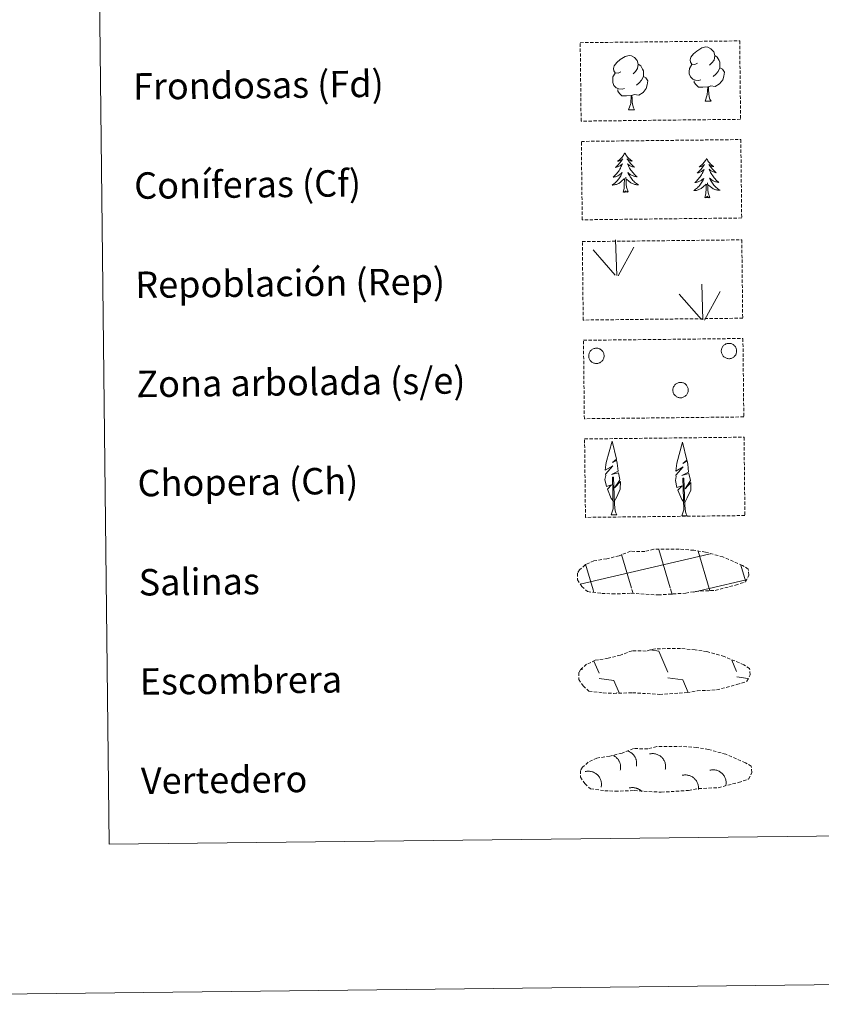
# Model space of a CAD drawing. Units: metres. Extents: x 576050 to 580538, y 4712261 to 4715281.
# Drawn here: x 576360 to 576603, y 4712261 to 4712559 of the extents above; entities that cross this region are included whole.
import ezdxf
from ezdxf.enums import TextEntityAlignment as Align

# ---------------------------------------------------------------- set-up
doc = ezdxf.new("R2010")
doc.units = ezdxf.units.M
doc.header["$MEASUREMENT"] = 0
doc.linetypes.add('TRAZOSX2', pattern=[1.5, 1, -0.5])
doc.layers.add('Level 63', color=7, linetype='Continuous', lineweight=0)
doc.styles.add('Arial', font='ARIAL.TTF', dxfattribs={"height": 0.2})

msp = doc.modelspace()

# ---------------------------------------------------------------- linework, layer by layer
at = {"layer": 'Level 63', "linetype": 'Continuous', "lineweight": 0}
for points in [[(576083.12, 4712260.86), (576049.51, 4715230.7), (580504.2, 4715281.16), (580537.82, 4712311.33), (576083.12, 4712260.86)], [(576368.05, 4713996.29), (576813.95, 4714001.34), (576833.05, 4712314.36), (576387.15, 4712309.31), (576368.05, 4713996.29)]]:
    msp.add_lwpolyline(points, close=True, dxfattribs=at)
at = {"layer": 'Level 63', "color": 92, "linetype": 'TRAZOSX2', "lineweight": 0}
for points in [[(576529.69, 4712551.7), (576577.94, 4712552.25), (576578.21, 4712528.53), (576529.96, 4712527.98), (576529.69, 4712551.7)], [(576530.03, 4712521.85), (576578.28, 4712522.4), (576578.55, 4712498.69), (576530.3, 4712498.14), (576530.03, 4712521.85)], [(576530.33, 4712491.54), (576578.58, 4712492.08), (576578.85, 4712468.37), (576530.6, 4712467.82), (576530.33, 4712491.54)], [(576530.67, 4712461.69), (576578.92, 4712462.24), (576579.19, 4712438.52), (576530.94, 4712437.98), (576530.67, 4712461.69)], [(576531.01, 4712431.85), (576579.26, 4712432.39), (576579.53, 4712408.68), (576531.28, 4712408.13), (576531.01, 4712431.85)]]:
    msp.add_lwpolyline(points, close=True, dxfattribs=at)
at = {"layer": 'Level 63', "color": 92, "linetype": 'Continuous', "lineweight": 0}
for points in [[(576565.19, 4712545.54), (576564.32, 4712545.09), (576563.45, 4712545.17), (576563.01, 4712545.78), (576562.91, 4712546.47), (576563.16, 4712547.33), (576563.94, 4712548.31), (576564.97, 4712549.19), (576566.44, 4712550.17), (576567.66, 4712550.45), (576568.35, 4712550.36), (576569.23, 4712549.86), (576570.11, 4712548.91), (576570.38, 4712547.86), (576570.22, 4712546.46), (576569.53, 4712545.59), (576568.85, 4712544.88)], [(576542.03, 4712542.92), (576541.17, 4712542.48), (576540.3, 4712542.56), (576539.86, 4712543.16), (576539.76, 4712543.86), (576540.01, 4712544.71), (576540.78, 4712545.69), (576541.82, 4712546.58), (576543.28, 4712547.55), (576544.5, 4712547.83), (576545.2, 4712547.75), (576546.07, 4712547.24), (576546.95, 4712546.29), (576547.23, 4712545.24), (576547.06, 4712543.85), (576546.37, 4712542.97), (576545.69, 4712542.26)], [(576547.23, 4712545.24), (576548.01, 4712544.74), (576548.54, 4712543.69), (576548.81, 4712543.17), (576548.82, 4712542.22), (576548.83, 4712541.52), (576548.23, 4712540.38), (576547.55, 4712539.59), (576546.77, 4712538.89)], [(576570.38, 4712547.86), (576571.17, 4712547.35), (576571.7, 4712546.31), (576571.97, 4712545.79), (576571.98, 4712544.84), (576571.98, 4712544.14), (576571.39, 4712543), (576570.71, 4712542.21), (576569.93, 4712541.51)], [(576543.05, 4712537.88), (576542.35, 4712537.61), (576541.39, 4712537.7), (576540.61, 4712538.03), (576539.9, 4712538.72), (576539.54, 4712539.68), (576539.53, 4712540.37), (576539.61, 4712541.33), (576540.3, 4712542.47)], [(576566.2, 4712540.5), (576565.51, 4712540.23), (576564.55, 4712540.32), (576563.77, 4712540.65), (576563.06, 4712541.34), (576562.7, 4712542.29), (576562.69, 4712542.98), (576562.77, 4712543.94), (576563.45, 4712545.08)], [(576571.98, 4712544.14), (576572.74, 4712543.74), (576573.31, 4712542.74), (576573.15, 4712541.54), (576572.81, 4712540.49), (576571.87, 4712539.26), (576570.57, 4712538.46), (576569.18, 4712538.62), (576568.47, 4712538.4)], [(576548.83, 4712541.52), (576549.58, 4712541.12), (576550.16, 4712540.12), (576549.99, 4712538.93), (576549.66, 4712537.87), (576548.71, 4712536.65), (576547.42, 4712535.84), (576546.02, 4712536), (576545.32, 4712535.78)], [(576568.29, 4712538.4), (576566.83, 4712538.24), (576565.45, 4712538.23), (576564.74, 4712538.92), (576564.21, 4712539.69), (576564.21, 4712540.21)], [(576545.14, 4712535.78), (576543.68, 4712535.62), (576542.29, 4712535.61), (576541.59, 4712536.3), (576541.05, 4712537.08), (576541.05, 4712537.59)], [(576567.45, 4712533.98), (576568.14, 4712535.89), (576568.29, 4712538.4), (576568.47, 4712538.4), (576568.54, 4712537.44), (576568.61, 4712536.32), (576568.74, 4712535.31), (576568.93, 4712534.66), (576569.29, 4712534)], [(576544.29, 4712531.37), (576544.98, 4712533.28), (576545.14, 4712535.78), (576545.32, 4712535.78), (576545.39, 4712534.82), (576545.45, 4712533.7), (576545.58, 4712532.69), (576545.78, 4712532.04), (576546.14, 4712531.39)], [(576567.45, 4712533.98), (576569.29, 4712534)], [(576544.29, 4712531.37), (576546.14, 4712531.39)], [(576543.19, 4712518.39), (576543.08, 4712518.17), (576542.93, 4712517.89), (576542.76, 4712517.63), (576542.58, 4712517.37), (576542.39, 4712517.11), (576542.19, 4712516.87), (576541.97, 4712516.65), (576541.74, 4712516.43), (576541.51, 4712516.22), (576541.26, 4712516.03), (576541, 4712515.85), (576541.2, 4712515.87), (576541.4, 4712515.91), (576541.6, 4712515.97), (576541.79, 4712516.04), (576541.98, 4712516.13), (576542.16, 4712516.23), (576542.34, 4712516.34), (576542.54, 4712516.54), (576542.5, 4712516.47), (576542.27, 4712516.12), (576542.03, 4712515.79), (576541.78, 4712515.46), (576541.52, 4712515.14), (576541.24, 4712514.83), (576540.95, 4712514.53), (576540.65, 4712514.25), (576540.34, 4712513.97), (576540.46, 4712513.99), (576540.71, 4712514.06), (576540.95, 4712514.13), (576541.19, 4712514.22), (576541.42, 4712514.33), (576541.64, 4712514.45), (576541.85, 4712514.58), (576542.06, 4712514.73), (576542.25, 4712514.89), (576542.44, 4712515.06), (576542.35, 4712514.84), (576542.2, 4712514.47), (576542.03, 4712514.12), (576541.85, 4712513.77), (576541.66, 4712513.43), (576541.45, 4712513.09), (576541.23, 4712512.77), (576540.99, 4712512.45), (576540.74, 4712512.15), (576540.48, 4712511.85), (576540.21, 4712511.57), (576539.92, 4712511.3), (576539.63, 4712511.04), (576539.83, 4712511.06), (576540.09, 4712511.11), (576540.36, 4712511.18), (576540.62, 4712511.26), (576540.87, 4712511.36), (576541.11, 4712511.47), (576541.36, 4712511.59), (576541.59, 4712511.73), (576541.81, 4712511.89), (576542.02, 4712512.05), (576542.23, 4712512.23), (576542.42, 4712512.42), (576542.28, 4712512.09), (576542.13, 4712511.77), (576541.97, 4712511.45), (576541.79, 4712511.15), (576541.59, 4712510.85), (576541.39, 4712510.56), (576541.17, 4712510.28), (576540.94, 4712510.01), (576540.69, 4712509.75), (576540.44, 4712509.5), (576540.17, 4712509.26), (576539.9, 4712509.04), (576539.61, 4712508.82), (576539.32, 4712508.63), (576539.58, 4712508.64), (576539.85, 4712508.67), (576540.11, 4712508.71), (576540.37, 4712508.77), (576540.62, 4712508.85), (576540.87, 4712508.94), (576541.11, 4712509.04), (576541.35, 4712509.16), (576541.58, 4712509.3), (576541.8, 4712509.44), (576542.01, 4712509.6), (576542.21, 4712509.78), (576543.05, 4712510.59)], [(576543.19, 4712518.39), (576543.3, 4712518.17), (576543.46, 4712517.9), (576543.63, 4712517.63), (576543.82, 4712517.38), (576544.01, 4712517.13), (576544.22, 4712516.9), (576544.44, 4712516.67), (576544.68, 4712516.46), (576544.92, 4712516.26), (576545.17, 4712516.07), (576545.44, 4712515.9), (576545.24, 4712515.92), (576545.03, 4712515.95), (576544.83, 4712516.01), (576544.64, 4712516.07), (576544.45, 4712516.16), (576544.27, 4712516.25), (576544.09, 4712516.36), (576543.88, 4712516.55), (576543.92, 4712516.49), (576544.16, 4712516.15), (576544.4, 4712515.81), (576544.66, 4712515.49), (576544.94, 4712515.18), (576545.22, 4712514.87), (576545.51, 4712514.58), (576545.82, 4712514.3), (576546.14, 4712514.04), (576546.01, 4712514.06), (576545.76, 4712514.11), (576545.52, 4712514.18), (576545.29, 4712514.27), (576545.05, 4712514.37), (576544.83, 4712514.49), (576544.61, 4712514.61), (576544.4, 4712514.76), (576544.21, 4712514.91), (576544.02, 4712515.08), (576544.11, 4712514.86), (576544.27, 4712514.5), (576544.44, 4712514.15), (576544.63, 4712513.8), (576544.83, 4712513.46), (576545.05, 4712513.13), (576545.28, 4712512.82), (576545.52, 4712512.51), (576545.78, 4712512.21), (576546.04, 4712511.92), (576546.32, 4712511.64), (576546.61, 4712511.37), (576546.91, 4712511.12), (576546.72, 4712511.14), (576546.45, 4712511.19), (576546.18, 4712511.25), (576545.92, 4712511.32), (576545.67, 4712511.41), (576545.42, 4712511.52), (576545.18, 4712511.64), (576544.94, 4712511.77), (576544.72, 4712511.92), (576544.5, 4712512.08), (576544.29, 4712512.25), (576544.09, 4712512.44), (576544.24, 4712512.12), (576544.4, 4712511.8), (576544.57, 4712511.49), (576544.76, 4712511.18), (576544.96, 4712510.89), (576545.17, 4712510.6), (576545.39, 4712510.33), (576545.63, 4712510.06), (576545.88, 4712509.81), (576546.14, 4712509.56), (576546.42, 4712509.33), (576546.7, 4712509.11), (576546.99, 4712508.91), (576547.28, 4712508.72), (576547.01, 4712508.73), (576546.75, 4712508.75), (576546.49, 4712508.79), (576546.23, 4712508.84), (576545.97, 4712508.91), (576545.72, 4712508.99), (576545.48, 4712509.09), (576545.24, 4712509.21), (576545.01, 4712509.33), (576544.78, 4712509.48), (576544.57, 4712509.63), (576544.36, 4712509.8), (576543.7, 4712510.41)], [(576567.91, 4712516.72), (576567.8, 4712516.5), (576567.65, 4712516.22), (576567.48, 4712515.95), (576567.3, 4712515.69), (576567.11, 4712515.44), (576566.91, 4712515.2), (576566.69, 4712514.98), (576566.46, 4712514.76), (576566.23, 4712514.55), (576565.98, 4712514.36), (576565.72, 4712514.18), (576565.92, 4712514.2), (576566.12, 4712514.24), (576566.32, 4712514.3), (576566.51, 4712514.37), (576566.7, 4712514.46), (576566.88, 4712514.56), (576567.06, 4712514.67), (576567.26, 4712514.87), (576567.22, 4712514.8), (576566.99, 4712514.45), (576566.75, 4712514.11), (576566.5, 4712513.79), (576566.24, 4712513.47), (576565.96, 4712513.16), (576565.67, 4712512.86), (576565.37, 4712512.57), (576565.06, 4712512.3), (576565.18, 4712512.32), (576565.43, 4712512.39), (576565.67, 4712512.46), (576565.91, 4712512.55), (576566.14, 4712512.66), (576566.36, 4712512.78), (576566.57, 4712512.91), (576566.78, 4712513.06), (576566.97, 4712513.22), (576567.16, 4712513.39), (576567.07, 4712513.17), (576566.92, 4712512.8), (576566.75, 4712512.45), (576566.57, 4712512.1), (576566.38, 4712511.76), (576566.17, 4712511.42), (576565.95, 4712511.1), (576565.71, 4712510.78), (576565.46, 4712510.48), (576565.2, 4712510.18), (576564.93, 4712509.9), (576564.64, 4712509.63), (576564.35, 4712509.37), (576564.55, 4712509.39), (576564.81, 4712509.44), (576565.08, 4712509.51), (576565.33, 4712509.59), (576565.59, 4712509.69), (576565.83, 4712509.8), (576566.08, 4712509.92), (576566.31, 4712510.06), (576566.53, 4712510.22), (576566.74, 4712510.38), (576566.95, 4712510.56), (576567.14, 4712510.75), (576567, 4712510.42), (576566.85, 4712510.1), (576566.69, 4712509.78), (576566.51, 4712509.48), (576566.31, 4712509.18), (576566.11, 4712508.89), (576565.89, 4712508.61), (576565.65, 4712508.34), (576565.41, 4712508.08), (576565.16, 4712507.83), (576564.89, 4712507.59), (576564.61, 4712507.37), (576564.33, 4712507.15), (576564.04, 4712506.96), (576564.3, 4712506.97), (576564.57, 4712507), (576564.83, 4712507.04), (576565.09, 4712507.1), (576565.34, 4712507.18), (576565.59, 4712507.27), (576565.83, 4712507.37), (576566.07, 4712507.49), (576566.3, 4712507.63), (576566.52, 4712507.77), (576566.73, 4712507.93), (576566.93, 4712508.11), (576567.77, 4712508.91)], [(576567.91, 4712516.72), (576568.02, 4712516.5), (576568.18, 4712516.23), (576568.35, 4712515.96), (576568.54, 4712515.71), (576568.73, 4712515.46), (576568.94, 4712515.23), (576569.16, 4712515), (576569.4, 4712514.79), (576569.64, 4712514.59), (576569.89, 4712514.4), (576570.16, 4712514.23), (576569.95, 4712514.25), (576569.75, 4712514.28), (576569.55, 4712514.34), (576569.36, 4712514.4), (576569.17, 4712514.49), (576568.98, 4712514.58), (576568.81, 4712514.69), (576568.6, 4712514.88), (576568.64, 4712514.82), (576568.88, 4712514.47), (576569.12, 4712514.14), (576569.38, 4712513.82), (576569.66, 4712513.51), (576569.94, 4712513.2), (576570.23, 4712512.91), (576570.54, 4712512.63), (576570.86, 4712512.37), (576570.73, 4712512.39), (576570.48, 4712512.44), (576570.24, 4712512.51), (576570.01, 4712512.6), (576569.77, 4712512.7), (576569.55, 4712512.81), (576569.33, 4712512.94), (576569.12, 4712513.09), (576568.92, 4712513.24), (576568.74, 4712513.41), (576568.83, 4712513.19), (576568.99, 4712512.83), (576569.16, 4712512.47), (576569.35, 4712512.13), (576569.55, 4712511.79), (576569.77, 4712511.46), (576570, 4712511.15), (576570.24, 4712510.84), (576570.5, 4712510.53), (576570.76, 4712510.25), (576571.04, 4712509.97), (576571.33, 4712509.7), (576571.63, 4712509.45), (576571.44, 4712509.47), (576571.17, 4712509.51), (576570.9, 4712509.57), (576570.65, 4712509.65), (576570.39, 4712509.74), (576570.14, 4712509.85), (576569.9, 4712509.97), (576569.66, 4712510.1), (576569.44, 4712510.25), (576569.22, 4712510.41), (576569.01, 4712510.59), (576568.81, 4712510.77), (576568.96, 4712510.45), (576569.12, 4712510.13), (576569.29, 4712509.81), (576569.47, 4712509.51), (576569.68, 4712509.22), (576569.89, 4712508.93), (576570.11, 4712508.65), (576570.35, 4712508.39), (576570.6, 4712508.14), (576570.86, 4712507.89), (576571.13, 4712507.66), (576571.42, 4712507.44), (576571.71, 4712507.24), (576572, 4712507.05), (576571.73, 4712507.05), (576571.47, 4712507.08), (576571.21, 4712507.11), (576570.95, 4712507.17), (576570.69, 4712507.24), (576570.44, 4712507.32), (576570.2, 4712507.42), (576569.96, 4712507.54), (576569.72, 4712507.67), (576569.5, 4712507.81), (576569.29, 4712507.96), (576569.08, 4712508.13), (576568.42, 4712508.74)], [(576542.7, 4712506.53), (576542.94, 4712507.65), (576543.03, 4712509.4), (576543.07, 4712509.83), (576543.13, 4712510.55)], [(576544.18, 4712506.55), (576543.73, 4712507.98), (576543.63, 4712508.89), (576543.57, 4712509.83), (576543.46, 4712511)], [(576544.18, 4712506.55), (576544, 4712506.48), (576543.98, 4712506.72), (576543.79, 4712506.49), (576543.67, 4712506.69), (576543.55, 4712506.59), (576543.28, 4712506.53), (576543.47, 4712506.92), (576543.09, 4712506.54), (576542.9, 4712506.48), (576542.86, 4712506.65), (576542.7, 4712506.53)], [(576567.42, 4712504.86), (576567.66, 4712505.98), (576567.75, 4712507.73), (576567.79, 4712508.16), (576567.85, 4712508.88)], [(576568.9, 4712504.88), (576568.45, 4712506.31), (576568.35, 4712507.22), (576568.29, 4712508.16), (576568.18, 4712509.33)], [(576568.9, 4712504.88), (576568.72, 4712504.81), (576568.7, 4712505.05), (576568.51, 4712504.82), (576568.39, 4712505.02), (576568.27, 4712504.91), (576568, 4712504.86), (576568.19, 4712505.25), (576567.81, 4712504.87), (576567.62, 4712504.81), (576567.58, 4712504.97), (576567.42, 4712504.86)], [(576540.72, 4712481.31), (576540.4, 4712492.1)], [(576540.3, 4712481.35), (576533.56, 4712489.02)], [(576541.18, 4712481.14), (576545.95, 4712489.89)], [(576566.83, 4712467.91), (576566.51, 4712478.71)], [(576566.4, 4712467.96), (576559.67, 4712475.63)], [(576567.29, 4712467.75), (576572.06, 4712476.49)], [(576539.83, 4712412.95), (576539.06, 4712413.88), (576537.9, 4712416.66), (576539.16, 4712417.96), (576537.6, 4712417.44), (576537.18, 4712419.62), (576537.41, 4712420.77), (576537.31, 4712421.19), (576539.53, 4712423.76), (576537.25, 4712422.43), (576537.45, 4712424.07), (576537.56, 4712424.77), (576539.35, 4712431.17), (576540.63, 4712425.78), (576539.42, 4712424.73), (576540.71, 4712425.48), (576540.9, 4712424.54), (576541.17, 4712422.07), (576539.12, 4712421.1), (576541.27, 4712421.65), (576541.68, 4712419.56), (576541.56, 4712419.28), (576540.07, 4712417.04), (576541.84, 4712419), (576541.82, 4712416.71), (576540.76, 4712414.35), (576540, 4712412.96)], [(576561.16, 4712412.66), (576560.39, 4712413.58), (576559.23, 4712416.37), (576560.49, 4712417.66), (576558.93, 4712417.14), (576558.51, 4712419.33), (576558.74, 4712420.48), (576558.64, 4712420.89), (576560.86, 4712423.46), (576558.58, 4712422.14), (576558.78, 4712423.77), (576558.89, 4712424.48), (576560.68, 4712430.87), (576561.96, 4712425.48), (576560.75, 4712424.44), (576562.04, 4712425.19), (576562.22, 4712424.24), (576562.5, 4712421.77), (576560.45, 4712420.81), (576562.6, 4712421.36), (576563.01, 4712419.26), (576562.89, 4712418.99), (576561.4, 4712416.75), (576563.16, 4712418.7), (576563.14, 4712416.41), (576562.09, 4712414.06), (576561.32, 4712412.66)], [(576539.06, 4712408.92), (576539.69, 4712410.67), (576539.42, 4712420.33), (576539.72, 4712420.28), (576540.06, 4712412.08), (576540.12, 4712411.05), (576540.24, 4712410.13), (576540.42, 4712409.53), (576540.75, 4712408.94)], [(576560.39, 4712408.62), (576561.02, 4712410.37), (576560.75, 4712420.03), (576561.05, 4712419.99), (576561.38, 4712411.78), (576561.45, 4712410.75), (576561.57, 4712409.83), (576561.75, 4712409.24), (576562.07, 4712408.64)], [(576539.06, 4712408.92), (576540.75, 4712408.94)], [(576560.39, 4712408.62), (576562.07, 4712408.64)]]:
    msp.add_lwpolyline(points, dxfattribs=at)
for points in [[(576532.42, 4712457.8), (576532.51, 4712458.01), (576532.62, 4712458.22), (576532.75, 4712458.41), (576532.9, 4712458.59), (576533.07, 4712458.75), (576533.25, 4712458.89), (576533.44, 4712459.01), (576533.65, 4712459.12), (576533.87, 4712459.2), (576534.09, 4712459.26), (576534.32, 4712459.3), (576534.55, 4712459.32), (576534.78, 4712459.31), (576535.01, 4712459.28), (576535.24, 4712459.23), (576535.46, 4712459.15), (576535.67, 4712459.06), (576535.87, 4712458.94), (576536.05, 4712458.8), (576536.23, 4712458.65), (576536.38, 4712458.48), (576536.52, 4712458.29), (576536.64, 4712458.09), (576536.74, 4712457.89), (576536.82, 4712457.67), (576536.88, 4712457.44), (576536.91, 4712457.21), (576536.92, 4712456.98), (576536.91, 4712456.75), (576536.87, 4712456.52), (576536.81, 4712456.3), (576536.73, 4712456.08), (576536.63, 4712455.87), (576536.51, 4712455.67), (576536.37, 4712455.49), (576536.21, 4712455.32), (576536.03, 4712455.17), (576535.84, 4712455.03), (576535.64, 4712454.92), (576535.43, 4712454.83), (576535.21, 4712454.75), (576534.98, 4712454.7), (576534.76, 4712454.68), (576534.52, 4712454.67), (576534.29, 4712454.69), (576534.06, 4712454.73), (576533.84, 4712454.8), (576533.63, 4712454.88), (576533.42, 4712454.99), (576533.23, 4712455.12), (576533.05, 4712455.26), (576532.88, 4712455.42), (576532.74, 4712455.6), (576532.6, 4712455.79), (576532.5, 4712456), (576532.41, 4712456.21), (576532.34, 4712456.43), (576532.3, 4712456.66), (576532.27, 4712456.89), (576532.28, 4712457.12), (576532.3, 4712457.35), (576532.35, 4712457.58), (576532.42, 4712457.8)], [(576572.52, 4712459.26), (576572.61, 4712459.47), (576572.72, 4712459.67), (576572.86, 4712459.87), (576573.01, 4712460.04), (576573.17, 4712460.2), (576573.36, 4712460.35), (576573.55, 4712460.47), (576573.76, 4712460.58), (576573.97, 4712460.66), (576574.2, 4712460.72), (576574.42, 4712460.76), (576574.66, 4712460.77), (576574.89, 4712460.77), (576575.12, 4712460.74), (576575.34, 4712460.69), (576575.56, 4712460.61), (576575.77, 4712460.51), (576575.97, 4712460.4), (576576.16, 4712460.26), (576576.33, 4712460.11), (576576.49, 4712459.93), (576576.63, 4712459.75), (576576.75, 4712459.55), (576576.85, 4712459.34), (576576.92, 4712459.12), (576576.98, 4712458.9), (576577.01, 4712458.67), (576577.02, 4712458.44), (576577.01, 4712458.21), (576576.98, 4712457.98), (576576.92, 4712457.75), (576576.84, 4712457.54), (576576.73, 4712457.33), (576576.61, 4712457.13), (576576.47, 4712456.95), (576576.31, 4712456.78), (576576.14, 4712456.63), (576575.95, 4712456.49), (576575.75, 4712456.38), (576575.54, 4712456.28), (576575.32, 4712456.21), (576575.09, 4712456.16), (576574.86, 4712456.13), (576574.63, 4712456.13), (576574.4, 4712456.15), (576574.17, 4712456.19), (576573.95, 4712456.25), (576573.73, 4712456.34), (576573.53, 4712456.45), (576573.33, 4712456.57), (576573.15, 4712456.72), (576572.99, 4712456.88), (576572.84, 4712457.06), (576572.71, 4712457.25), (576572.6, 4712457.46), (576572.51, 4712457.67), (576572.44, 4712457.89), (576572.4, 4712458.12), (576572.38, 4712458.35), (576572.38, 4712458.58), (576572.4, 4712458.81), (576572.45, 4712459.04), (576572.52, 4712459.26)], [(576557.86, 4712447.44), (576557.96, 4712447.65), (576558.07, 4712447.86), (576558.2, 4712448.05), (576558.35, 4712448.22), (576558.52, 4712448.38), (576558.7, 4712448.53), (576558.89, 4712448.65), (576559.1, 4712448.76), (576559.32, 4712448.84), (576559.54, 4712448.9), (576559.77, 4712448.94), (576560, 4712448.96), (576560.23, 4712448.95), (576560.46, 4712448.92), (576560.69, 4712448.87), (576560.9, 4712448.79), (576561.12, 4712448.69), (576561.32, 4712448.58), (576561.5, 4712448.44), (576561.68, 4712448.29), (576561.83, 4712448.12), (576561.97, 4712447.93), (576562.09, 4712447.73), (576562.19, 4712447.52), (576562.27, 4712447.31), (576562.32, 4712447.08), (576562.36, 4712446.85), (576562.37, 4712446.62), (576562.36, 4712446.39), (576562.32, 4712446.16), (576562.26, 4712445.93), (576562.18, 4712445.72), (576562.08, 4712445.51), (576561.96, 4712445.31), (576561.82, 4712445.13), (576561.66, 4712444.96), (576561.48, 4712444.81), (576561.29, 4712444.67), (576561.09, 4712444.56), (576560.88, 4712444.47), (576560.66, 4712444.39), (576560.43, 4712444.34), (576560.2, 4712444.31), (576559.97, 4712444.31), (576559.74, 4712444.33), (576559.51, 4712444.37), (576559.29, 4712444.43), (576559.08, 4712444.52), (576558.87, 4712444.63), (576558.68, 4712444.75), (576558.5, 4712444.9), (576558.33, 4712445.06), (576558.18, 4712445.24), (576558.05, 4712445.43), (576557.94, 4712445.64), (576557.86, 4712445.85), (576557.79, 4712446.07), (576557.74, 4712446.3), (576557.72, 4712446.53), (576557.72, 4712446.76), (576557.75, 4712446.99), (576557.8, 4712447.22), (576557.86, 4712447.44)]]:
    msp.add_lwpolyline(points, close=True, dxfattribs=at)
at = {"layer": 'Level 63', "color": 19, "linetype": 'TRAZOSX2', "lineweight": 0}
for points in [[(576536.2, 4712385.15), (576539.4, 4712384.96), (576545.08, 4712385.17), (576553.27, 4712384.68), (576561.6, 4712385.21), (576564.63, 4712385.76), (576570.55, 4712386.05), (576576.68, 4712387.65), (576579.71, 4712388.63), (576580.7, 4712390.62), (576580.52, 4712392.52), (576578.8, 4712393.59), (576572.85, 4712396.15), (576567.61, 4712397.63), (576564.02, 4712398.17), (576559.58, 4712398.56), (576551.94, 4712398.47), (576549.22, 4712397.79), (576544.94, 4712397.88), (576541.45, 4712396.53), (576537.72, 4712395.61), (576533.83, 4712394.98), (576531.2, 4712393.78), (576529.5, 4712392.23), (576529.5, 4712392.3), (576528.89, 4712391.27), (576528.83, 4712389.23), (576530.18, 4712387.27), (576531.91, 4712385.68), (576536.2, 4712385.15)], [(576536.62, 4712355.06), (576539.81, 4712354.88), (576545.5, 4712355.09), (576553.69, 4712354.6), (576562.02, 4712355.13), (576565.05, 4712355.68), (576570.97, 4712355.96), (576577.1, 4712357.57), (576580.13, 4712358.55), (576581.12, 4712360.53), (576580.94, 4712362.43), (576579.22, 4712363.51), (576573.27, 4712366.07), (576568.03, 4712367.54), (576564.44, 4712368.09), (576560, 4712368.48), (576552.36, 4712368.39), (576549.64, 4712367.71), (576545.36, 4712367.8), (576541.87, 4712366.45), (576538.14, 4712365.53), (576534.25, 4712364.9), (576531.62, 4712363.7), (576529.92, 4712362.15), (576529.92, 4712362.22), (576529.3, 4712361.19), (576529.25, 4712359.14), (576530.6, 4712357.19), (576532.33, 4712355.6), (576536.62, 4712355.06)], [(576537.1, 4712325.47), (576540.3, 4712325.29), (576545.99, 4712325.5), (576554.17, 4712325.01), (576562.5, 4712325.54), (576565.53, 4712326.09), (576571.45, 4712326.38), (576577.59, 4712327.98), (576580.62, 4712328.97), (576581.6, 4712330.95), (576581.43, 4712332.85), (576579.7, 4712333.92), (576573.75, 4712336.48), (576568.51, 4712337.96), (576564.93, 4712338.5), (576560.48, 4712338.89), (576552.85, 4712338.8), (576550.13, 4712338.11), (576545.84, 4712338.21), (576542.35, 4712336.86), (576538.62, 4712335.94), (576534.73, 4712335.31), (576532.1, 4712334.11), (576530.4, 4712332.56), (576530.4, 4712332.63), (576529.79, 4712331.6), (576529.73, 4712329.56), (576531.08, 4712327.6), (576532.81, 4712326.01), (576537.1, 4712325.47)]]:
    msp.add_lwpolyline(points, dxfattribs=at)
at = {"layer": 'Level 63', "color": 142, "linetype": 'Continuous', "lineweight": 0}
for points in [[(576529.68, 4712387.93), (576568.56, 4712397.04)], [(576545.2, 4712386.69), (576542.18, 4712396.91)], [(576556.89, 4712386.82), (576553.47, 4712398.43)], [(576568.68, 4712386.64), (576565.35, 4712397.9)], [(576568.56, 4712396.96), (576569.16, 4712397.1)], [(576533.6, 4712386.24), (576531.33, 4712393.94)], [(576579.73, 4712388.91), (576578.32, 4712393.69)], [(576568.68, 4712386.64), (576579.88, 4712389.26)], [(576533.84, 4712385.43), (576533.6, 4712386.24)], [(576545.67, 4712385.1), (576545.29, 4712386.37)], [(576557.5, 4712384.76), (576556.98, 4712386.51)], [(576564.01, 4712385.55), (576568.68, 4712386.64)], [(576568.88, 4712385.95), (576568.68, 4712386.64)]]:
    msp.add_lwpolyline(points, dxfattribs=at)
at = {"layer": 'Level 63', "color": 19, "linetype": 'Continuous', "lineweight": 0}
for points in [[(576550.99, 4712368.06), (576553.45, 4712367.7)], [(576553.45, 4712367.7), (576556.21, 4712361.28)], [(576533.84, 4712364.69), (576535.41, 4712361.04)], [(576575.52, 4712364.99), (576577.02, 4712361.51)], [(576530.11, 4712362.48), (576530.31, 4712362.02)], [(576535.42, 4712359.4), (576539.9, 4712358.75)], [(576539.9, 4712358.75), (576541.47, 4712355.11)], [(576556.23, 4712359.64), (576560.7, 4712358.98)], [(576560.7, 4712358.98), (576562.35, 4712355.16)], [(576577.03, 4712359.87), (576580.42, 4712359.38)], [(576540.72, 4712355.15), (576540.74, 4712355.1)]]:
    msp.add_lwpolyline(points, dxfattribs=at)
at = {"layer": 'Level 63', "color": 19, "linetype": 'Continuous', "lineweight": 0, "ltscale": 3.961067}
msp.add_polyline3d([(576546.68, 4712332.85, 0.01), (576546.71, 4712333.03, 0.01), (576546.74, 4712333.22, 0.01), (576546.76, 4712333.4, 0.01), (576546.77, 4712333.59, 0.01), (576546.77, 4712333.77, 0.01), (576546.77, 4712333.96, 0.01), (576546.75, 4712334.14, 0.01), (576546.73, 4712334.33, 0.01), (576546.7, 4712334.51, 0.01), (576546.65, 4712334.69, 0.01), (576546.6, 4712334.87, 0.01), (576546.55, 4712335.04, 0.01), (576546.48, 4712335.22, 0.01), (576546.41, 4712335.39, 0.01), (576546.32, 4712335.56, 0.01), (576546.24, 4712335.72, 0.01), (576546.14, 4712335.88, 0.01), (576546.03, 4712336.03, 0.01), (576545.92, 4712336.18, 0.01), (576545.8, 4712336.32, 0.01), (576545.68, 4712336.46, 0.01), (576545.55, 4712336.59, 0.01), (576545.41, 4712336.71, 0.01), (576545.27, 4712336.83, 0.01), (576545.12, 4712336.94, 0.01), (576544.97, 4712337.05, 0.01), (576544.81, 4712337.15, 0.01), (576544.64, 4712337.24, 0.01), (576544.48, 4712337.32, 0.01), (576544.31, 4712337.39, 0.01), (576544.13, 4712337.46, 0.01)], dxfattribs=at)
at = {"layer": 'Level 63', "color": 19, "linetype": 'Continuous', "lineweight": 0, "ltscale": 3.96062}
msp.add_polyline3d([(576555.44, 4712331.86, 0.01), (576555.49, 4712332.11, 0.01), (576555.53, 4712332.37, 0.01), (576555.54, 4712332.63, 0.01), (576555.54, 4712332.89, 0.01), (576555.52, 4712333.15, 0.01), (576555.48, 4712333.41, 0.01), (576555.43, 4712333.66, 0.01), (576555.36, 4712333.91, 0.01), (576555.27, 4712334.16, 0.01), (576555.17, 4712334.4, 0.01), (576555.05, 4712334.63, 0.01), (576554.92, 4712334.85, 0.01), (576554.78, 4712335.07, 0.01), (576554.61, 4712335.27, 0.01), (576554.44, 4712335.47, 0.01), (576554.25, 4712335.65, 0.01), (576554.06, 4712335.82, 0.01), (576553.85, 4712335.97, 0.01), (576553.63, 4712336.12, 0.01), (576553.4, 4712336.24, 0.01), (576553.17, 4712336.36, 0.01), (576552.93, 4712336.45, 0.01), (576552.68, 4712336.53, 0.01), (576552.43, 4712336.6, 0.01), (576552.17, 4712336.64, 0.01), (576551.91, 4712336.67, 0.01), (576551.65, 4712336.69, 0.01), (576551.39, 4712336.68, 0.01), (576551.13, 4712336.66, 0.01), (576550.88, 4712336.62, 0.01), (576550.62, 4712336.57, 0.01)], dxfattribs=at)
at = {"layer": 'Level 63', "color": 19, "linetype": 'Continuous', "lineweight": 0, "ltscale": 3.960998}
msp.add_polyline3d([(576541.81, 4712331.7, 0.01), (576541.85, 4712331.87, 0.01), (576541.87, 4712332.03, 0.01), (576541.89, 4712332.2, 0.01), (576541.9, 4712332.37, 0.01), (576541.91, 4712332.54, 0.01), (576541.91, 4712332.71, 0.01), (576541.9, 4712332.88, 0.01), (576541.88, 4712333.05, 0.01), (576541.86, 4712333.22, 0.01), (576541.83, 4712333.39, 0.01), (576541.79, 4712333.55, 0.01), (576541.74, 4712333.71, 0.01), (576541.69, 4712333.88, 0.01), (576541.63, 4712334.04, 0.01), (576541.56, 4712334.19, 0.01), (576541.49, 4712334.35, 0.01), (576541.41, 4712334.5, 0.01), (576541.33, 4712334.64, 0.01), (576541.23, 4712334.79, 0.01), (576541.14, 4712334.92, 0.01), (576541.03, 4712335.06, 0.01), (576540.92, 4712335.19, 0.01), (576540.81, 4712335.31, 0.01), (576540.69, 4712335.43, 0.01), (576540.56, 4712335.55, 0.01), (576540.43, 4712335.66, 0.01), (576540.3, 4712335.76, 0.01), (576540.16, 4712335.86, 0.01), (576540.02, 4712335.95, 0.01), (576539.87, 4712336.04, 0.01), (576539.72, 4712336.12, 0.01)], dxfattribs=at)
at = {"layer": 'Level 63', "color": 19, "linetype": 'Continuous', "lineweight": 0, "ltscale": 3.961028}
for points in [[(576536.03, 4712326.53, 0.01), (576536.08, 4712326.78, 0.01), (576536.12, 4712327.04, 0.01), (576536.13, 4712327.3, 0.01), (576536.13, 4712327.56, 0.01), (576536.11, 4712327.82, 0.01), (576536.07, 4712328.08, 0.01), (576536.02, 4712328.33, 0.01), (576535.95, 4712328.58, 0.01), (576535.86, 4712328.83, 0.01), (576535.76, 4712329.07, 0.01), (576535.64, 4712329.3, 0.01), (576535.51, 4712329.53, 0.01), (576535.37, 4712329.74, 0.01), (576535.2, 4712329.95, 0.01), (576535.03, 4712330.14, 0.01), (576534.84, 4712330.32, 0.01), (576534.65, 4712330.49, 0.01), (576534.44, 4712330.65, 0.01), (576534.22, 4712330.79, 0.01), (576533.99, 4712330.92, 0.01), (576533.76, 4712331.03, 0.01), (576533.52, 4712331.13, 0.01), (576533.27, 4712331.21, 0.01), (576533.02, 4712331.27, 0.01), (576532.76, 4712331.32, 0.01), (576532.5, 4712331.35, 0.01), (576532.24, 4712331.36, 0.01), (576531.98, 4712331.36, 0.01), (576531.72, 4712331.34, 0.01), (576531.46, 4712331.3, 0.01), (576531.21, 4712331.24, 0.01)], [(576573.74, 4712326.95, 0.01), (576573.79, 4712327.21, 0.01), (576573.82, 4712327.47, 0.01), (576573.84, 4712327.73, 0.01), (576573.84, 4712327.99, 0.01), (576573.82, 4712328.25, 0.01), (576573.78, 4712328.51, 0.01), (576573.73, 4712328.76, 0.01), (576573.66, 4712329.01, 0.01), (576573.57, 4712329.26, 0.01), (576573.47, 4712329.5, 0.01), (576573.35, 4712329.73, 0.01), (576573.22, 4712329.95, 0.01), (576573.07, 4712330.17, 0.01), (576572.91, 4712330.37, 0.01), (576572.74, 4712330.57, 0.01), (576572.55, 4712330.75, 0.01), (576572.36, 4712330.92, 0.01), (576572.15, 4712331.07, 0.01), (576571.93, 4712331.22, 0.01), (576571.7, 4712331.34, 0.01), (576571.47, 4712331.46, 0.01), (576571.22, 4712331.55, 0.01), (576570.98, 4712331.63, 0.01), (576570.72, 4712331.7, 0.01), (576570.47, 4712331.74, 0.01), (576570.21, 4712331.77, 0.01), (576569.95, 4712331.79, 0.01), (576569.69, 4712331.78, 0.01), (576569.43, 4712331.76, 0.01), (576569.17, 4712331.72, 0.01), (576568.92, 4712331.67, 0.01)]]:
    msp.add_polyline3d(points, dxfattribs=at)
at = {"layer": 'Level 63', "color": 19, "linetype": 'Continuous', "lineweight": 0, "ltscale": 3.960864}
msp.add_polyline3d([(576565.44, 4712325.82, 0.01), (576565.46, 4712326.07, 0.01), (576565.46, 4712326.31, 0.01), (576565.45, 4712326.56, 0.01), (576565.43, 4712326.8, 0.01), (576565.39, 4712327.05, 0.01), (576565.33, 4712327.29, 0.01), (576565.26, 4712327.52, 0.01), (576565.18, 4712327.76, 0.01), (576565.08, 4712327.98, 0.01), (576564.96, 4712328.2, 0.01), (576564.84, 4712328.41, 0.01), (576564.7, 4712328.61, 0.01), (576564.55, 4712328.81, 0.01), (576564.38, 4712328.99, 0.01), (576564.21, 4712329.17, 0.01), (576564.02, 4712329.33, 0.01), (576563.83, 4712329.48, 0.01), (576563.62, 4712329.62, 0.01), (576563.41, 4712329.74, 0.01), (576563.19, 4712329.86, 0.01), (576562.97, 4712329.95, 0.01), (576562.73, 4712330.04, 0.01), (576562.5, 4712330.11, 0.01), (576562.26, 4712330.16, 0.01), (576562.01, 4712330.2, 0.01), (576561.77, 4712330.23, 0.01), (576561.52, 4712330.23, 0.01), (576561.27, 4712330.23, 0.01), (576561.03, 4712330.21, 0.01), (576560.78, 4712330.17, 0.01), (576560.54, 4712330.12, 0.01)], dxfattribs=at)
at = {"layer": 'Level 63', "color": 19, "linetype": 'Continuous', "lineweight": 0, "ltscale": 3.960618}
msp.add_polyline3d([(576548.3, 4712325.24, 0.01), (576548.2, 4712325.33, 0.01), (576548.11, 4712325.42, 0.01), (576548.01, 4712325.51, 0.01), (576547.9, 4712325.59, 0.01), (576547.8, 4712325.67, 0.01), (576547.69, 4712325.74, 0.01), (576547.58, 4712325.81, 0.01), (576547.46, 4712325.88, 0.01), (576547.35, 4712325.94, 0.01), (576547.23, 4712326, 0.01), (576547.11, 4712326.06, 0.01), (576546.99, 4712326.11, 0.01), (576546.87, 4712326.16, 0.01), (576546.74, 4712326.2, 0.01), (576546.62, 4712326.24, 0.01), (576546.49, 4712326.28, 0.01), (576546.36, 4712326.31, 0.01), (576546.23, 4712326.33, 0.01), (576546.1, 4712326.36, 0.01), (576545.97, 4712326.37, 0.01), (576545.84, 4712326.39, 0.01), (576545.71, 4712326.4, 0.01), (576545.58, 4712326.4, 0.01), (576545.45, 4712326.4, 0.01), (576545.32, 4712326.4, 0.01), (576545.18, 4712326.39, 0.01), (576545.05, 4712326.38, 0.01), (576544.92, 4712326.36, 0.01), (576544.79, 4712326.34, 0.01), (576544.66, 4712326.32, 0.01), (576544.54, 4712326.29, 0.01)], dxfattribs=at)

# ---------------------------------------------------------------- texts
at = {"layer": 'Level 63', "linetype": 'Continuous', "lineweight": 0, "style": 'Arial'}
for s, p in [('Frondosas (Fd)', (576394.38, 4712538.46)), ('Coníferas (Cf)', (576394.73, 4712508.46)), ('Repoblación (Rep)', (576395.06, 4712478.47)), ('Zona arbolada (s/e)', (576395.4, 4712448.47)), ('Chopera (Ch)', (576395.75, 4712418.47)), ('Salinas', (576396.08, 4712388.47)), ('Escombrera', (576396.42, 4712358.47)), ('Vertedero', (576396.76, 4712328.47))]:
    msp.add_text(s, height=7.999, rotation=0.6496, dxfattribs=at).set_placement(p, align=Align.MIDDLE_LEFT)

doc.saveas('drawing.dxf')
